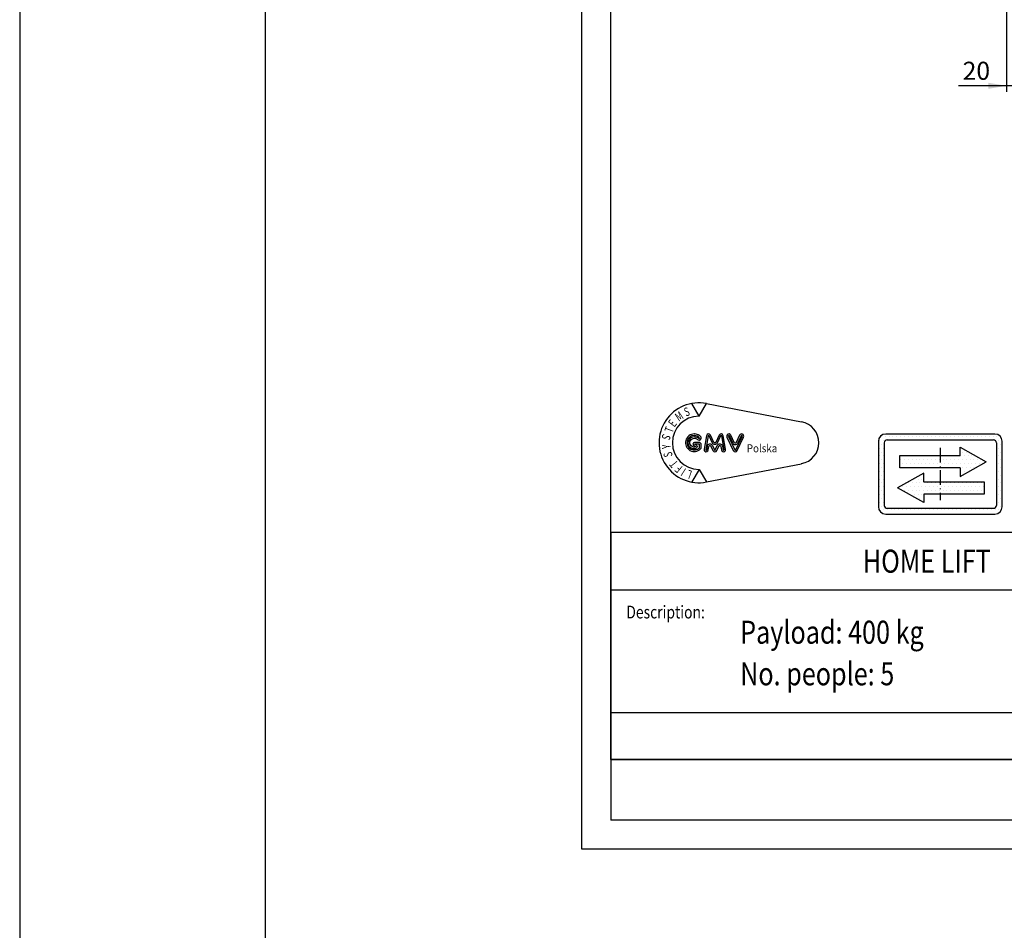
# Model space of a CAD drawing. Units: inches. Extents: x 6002 to 50980, y 2015 to 53247.
# Drawn here: x 6002 to 7966, y 24011 to 25828 of the extents above; entities that cross this region are included whole.
import ezdxf

# ---------------------------------------------------------------- set-up
doc = ezdxf.new("R2010")
doc.units = ezdxf.units.IN
doc.header["$MEASUREMENT"] = 0
for name, pattern in [('ACAD_ISO10W100', [18.5, 12, -3, 0.5, -3]), ('CONTINUA', [0]), ('GEN3', [6.25, 5, -1.25])]:
    doc.linetypes.add(name, pattern=pattern)
for name, color, linetype in [('3', 6, 'GEN3'), ('CAMPITURE', 1, 'Continuous'), ('CARTIGLIO', 7, 'CONTINUA'), ('MURO', 7, 'Continuous'), ('TESTO', 2, 'Continuous'), ('VANO', 7, 'Continuous'), ('Wymiarowanie', 1, 'Continuous')]:
    doc.layers.add(name, color=color, linetype=linetype)
doc.layers.add('QUOTE', color=1, linetype='Continuous', lineweight=15)
doc.styles.add('GMV', font='verdana.TTF')
doc.styles.add('QUOTE', font='romans.shx', dxfattribs={"width": 0.8})
doc.dimstyles.new('GMV', dxfattribs={"dimscale": 12, "dimtxt": 3, "dimasz": 3, "dimexe": 1, "dimexo": 0.5, "dimgap": 1, "dimtad": 1, "dimdec": 1, "dimdsep": 46, "dimtxsty": 'QUOTE', "dimcen": 0, "dimclrt": 2, "dimadec": 0, "dimazin": 0, "dimtfac": 1, "dimtdec": 1, "dimtmove": 0, "dimatfit": 3, "dimfxl": 1, "dimtvp": 1, "dimtolj": 1, "dimarcsym": 0})
pattern_1 = [(0, (-7087.308, 4579.742), (3.174997, 6.3499936), [0, -6.3499936])]

# ---------------------------------------------------------------- blocks, each defined once
blk = doc.blocks.new('GLV LOGO')
at = {"color": 3}
for p, q in [((-274.4, 170.5), (-286.4, 191.4)), ((-274.4, 170.5), (-262.3, 191.4)), ((-261.9, 191.3), (-105.3, 161.1)), ((-274.4, 82.7), (-286.4, 61.9)), ((-274.4, 82.7), (-262.3, 61.9)), ((-261.9, 62), (-105.3, 92.1))]:
    blk.add_line(p, q, dxfattribs=at)
for points in [[(-282, 141.1, 1.531346), (-271.7, 116.7, 0.191929), (-270.8, 119.1), (-270.8, 123.6, 0.414214), (-274.3, 127.1), (-281.6, 127.1, 1), (-281.6, 121.6, -1), (-281.6, 119.2), (-282.2, 119.2, -1.007682), (-282.1, 134.1, -0.120365), (-279.4, 133.4), (-275.7, 131.3, 0.713297), (-271, 135.6, 0.237109), (-282.2, 141.1, 0.237109)], [(-282.1, 138.5, 1.531346), (-273.6, 118.5, 0.191929), (-273.4, 119.1), (-273.4, 123.6, 0.414214), (-274.3, 124.4), (-281.6, 124.4, 1), (-281.6, 124.3, -1), (-281.6, 116.5), (-282.2, 116.5, -1.007682), (-282, 136.7, -0.120365), (-278.1, 135.7), (-274.4, 133.6, 0.603711), (-273.4, 134.3, 0.227026), (-282.2, 138.5, 0.227026)]]:
    blk.add_lwpolyline(points, format="xyb", dxfattribs=at)
for points in [[(-249.8, 127.2), (-255.4, 139.1, 0.731548), (-262.1, 138.2), (-266, 115.9, 1.000001), (-259.1, 114.7), (-258, 120.7, -0.739341), (-254.7, 121.1), (-251.5, 113.9, 0.648269), (-245, 113.9), (-241.8, 121.1, -0.739341), (-238.5, 120.7), (-237.4, 114.7, 1), (-230.5, 115.9), (-234.4, 138.2, 0.731548), (-241.1, 139.1), (-246.7, 127.2, -0.614739)], [(-252.2, 126.1), (-257.8, 138, 0.731548), (-259.5, 137.8), (-263.4, 115.4, 1.000001), (-261.7, 115.1), (-260.6, 121.1, -0.739341), (-252.3, 122.2), (-249.1, 114.9, 0.648269), (-247.5, 114.9), (-244.2, 122.2, -0.739341), (-235.9, 121.1), (-234.8, 115.1, 1), (-233.1, 115.4), (-237, 137.8, 0.731548), (-238.7, 138), (-244.3, 126.1, -0.621763)], [(-216.3, 126.9), (-222, 139.1, 1.000001), (-228.4, 136.1), (-217.9, 113.8, 0.634528), (-211.5, 113.8), (-201, 136.1, 1), (-207.4, 139.1), (-213.1, 126.9, -0.634528)], [(-218.7, 125.8), (-224.4, 138, 1.000001), (-226, 137.2), (-215.5, 114.9, 0.634528), (-213.9, 114.9), (-203.4, 137.2, 1), (-205, 138), (-210.7, 125.8, -0.634528)]]:
    blk.add_lwpolyline(points, format="xyb", close=True, dxfattribs=at)
for centre, radius, start, end in [((-274.4, 126.6), 65.9, 79.0945, 280.9055), ((-274.4, 126.6), 43.9, 90, 270), ((-111.9, 126.6), 35.1, 280.9055, 79.0945)]:
    blk.add_arc(centre, radius, start, end, dxfattribs=at)
at = {"color": 3, "style": 'GMV', "width": 0.7}
for s, rotation, p in [('S', 20, (-296, 169.7)), ('E', 53.0464, (-315, 151.4)), ('M', 33.7316, (-307.8, 161.3)), ('T', 69.4876, (-318.4, 141.9)), ('S', 250.9091, (-333.9, 142.1)), ('Y', 93.9375, (-321, 117.1)), ('S', 101.6876, (-317.9, 104.5)), ('T', 129.41, (-308, 93)), ('F', 140.8833, (-300.5, 86.7)), ('I', 147.2727, (-294.7, 83)), ('L', 160, (-284.7, 79.7))]:
    blk.add_text(s, height=14.2, rotation=rotation, dxfattribs=at).set_placement(p)
at = {"color": 3, "style": 'GMV', "width": 0.9}
blk.add_text('Polska', height=13.17, dxfattribs=at).set_placement((-195.6, 110.9))
blk = doc.blocks.new('*D1347')
at = {"layer": 'Defpoints', "color": 0}
for p in [(7970.5, 25947.4), (7990.5, 25797.4), (7970.5, 25696.4)]:
    blk.add_point(p, dxfattribs=at)
at = {"layer": 'QUOTE', "color": 0, "lineweight": -2}
for p, q in [((7970.5, 25941.4), (7970.5, 25684.4)), ((7990.5, 25791.4), (7990.5, 25684.4)), ((7970.5, 25696.4), (7875.1, 25696.4)), ((7934.5, 25696.4), (7898.5, 25696.4)), ((7990.5, 25696.4), (7970.5, 25696.4)), ((8026.5, 25696.4), (8062.5, 25696.4))]:
    blk.add_line(p, q, dxfattribs=at)
at = {"layer": 'QUOTE', "color": 0}
for points in [[(7934.5, 25690.4), (7934.5, 25702.4), (7970.5, 25696.4)], [(8026.5, 25702.4), (8026.5, 25690.4), (7990.5, 25696.4)]]:
    blk.add_solid(points, dxfattribs=at)
at = {"layer": 'QUOTE', "color": 2, "insert": (7910.5, 25726.4), "char_height": 36, "attachment_point": 5, "style": 'QUOTE'}
blk.add_mtext('\\A1;20', dxfattribs=at)
blk = doc.blocks.new('odbicie3')
at = {"layer": '3', "linetype": 'ByBlock'}
h = blk.add_hatch(dxfattribs=at)
h.set_pattern_fill('DOTS', color=0, scale=3.999996, style=0)
h.set_pattern_definition(pattern_1)
h.paths.add_polyline_path([(-98.5, 93), (-98.5, 72.7), (-65.6, 72.7), (-65.6, 58.6), (-22.6, 82.8), (-65.6, 107), (-65.6, 93)], flags=0)
h.paths.add_polyline_path([(-165.2, 93), (-165.2, 72.7), (-98.5, 72.7), (-98.5, 93)], flags=0)
h.paths.add_polyline_path([(-125.8, 49.8), (-125.8, 63.9), (-168.8, 39.7), (-125.8, 15.4), (-125.8, 29.5), (-98.5, 29.5), (-98.5, 49.8)], flags=0)
h.paths.add_polyline_path([(-26.2, 29.5), (-26.2, 49.8), (-98.5, 49.8), (-98.5, 29.5)], flags=0)
h.paths.add_polyline_path([(-188.5, 128.5, 0.414214), (-200.5, 116.5), (-200.5, 8.5, 0.414214), (-188.5, -3.5), (-8.5, -3.5, 0.414214), (3.5, 8.5), (3.5, 116.5, 0.414214), (-8.5, 128.5)])
h.paths.add_polyline_path([(-10.9, 118.9, -0.414214), (-6.1, 114.1), (-6.1, 10.9, -0.414214), (-10.9, 6.1), (-186.1, 6.1, -0.414214), (-190.9, 10.9), (-190.9, 114.1, -0.414214), (-186.1, 118.9)], flags=16)
h.paths.add_polyline_path([(-65.6, 107), (-22.6, 82.8), (-65.6, 58.6), (-65.6, 72.7), (-98.5, 72.7), (-98.5, 49.8), (-26.2, 49.8), (-26.2, 29.5), (-125.8, 29.5), (-125.8, 15.4), (-168.8, 39.7), (-125.8, 63.9), (-125.8, 49.8), (-98.5, 49.8), (-98.5, 72.7), (-165.2, 72.7), (-165.2, 93), (-65.6, 93)], flags=0)
h = blk.add_hatch(dxfattribs=at)
h.set_pattern_fill('DOTS', color=0, scale=3.999996, style=0)
h.set_pattern_definition(pattern_1)
h.paths.add_polyline_path([(-168.8, 39.7), (-125.8, 15.4), (-125.8, 29.5), (-98.5, 29.5), (-98.5, 49.8), (-125.8, 49.8), (-125.8, 63.9)])
h.paths.add_polyline_path([(-98.5, 93), (-165.2, 93), (-165.2, 72.7), (-98.5, 72.7)])
h.paths.add_polyline_path([(-98.5, 72.7), (-65.6, 72.7), (-65.6, 58.6), (-22.6, 82.8), (-65.6, 107), (-65.6, 93), (-98.5, 93)])
h.paths.add_polyline_path([(-98.5, 29.5), (-26.2, 29.5), (-26.2, 49.8), (-98.5, 49.8)])
at = {"layer": 'CARTIGLIO'}
for p, q in [((-200.5, 114.5), (-200.5, 114.5)), ((-6.1, 114.5), (-6.1, 114.5)), ((-200.5, 106.9), (-200.5, 106.9)), ((-200.5, 99.3), (-200.5, 99.3)), ((-6.1, 106.9), (-6.1, 106.9)), ((-6.1, 99.3), (-6.1, 99.3)), ((-200.5, 91.6), (-200.5, 91.6)), ((-200.5, 84), (-200.5, 84)), ((-6.1, 91.6), (-6.1, 91.6)), ((-6.1, 84), (-6.1, 84)), ((-200.5, 76.4), (-200.5, 76.4)), ((-200.5, 68.8), (-200.5, 68.8)), ((-6.1, 76.4), (-6.1, 76.4)), ((-6.1, 68.8), (-6.1, 68.8)), ((-200.5, 61.2), (-200.5, 61.2)), ((-200.5, 53.5), (-200.5, 53.5)), ((-6.1, 61.2), (-6.1, 61.2)), ((-6.1, 53.5), (-6.1, 53.5)), ((-200.5, 45.9), (-200.5, 45.9)), ((-200.5, 38.3), (-200.5, 38.3)), ((-164.9, 37.4), (-164.9, 37.4)), ((-6.1, 45.9), (-6.1, 45.9)), ((-6.1, 38.3), (-6.1, 38.3)), ((-200.5, 30.7), (-200.5, 30.7)), ((-200.5, 23.1), (-200.5, 23.1)), ((-6.1, 30.7), (-6.1, 30.7)), ((-6.1, 23.1), (-6.1, 23.1)), ((-200.5, 15.4), (-200.5, 15.4)), ((-200.4, 7.8), (-200.4, 7.8)), ((-197.1, 0.2), (-197.1, 0.2)), ((-6.1, 15.4), (-6.1, 15.4))]:
    blk.add_line(p, q, dxfattribs=at)
at = {"layer": 'CARTIGLIO', "linetype": 'ACAD_ISO10W100', "ltscale": 2}
blk.add_line((-98.5, 105.7), (-98.5, 19.3), dxfattribs=at)
at = {"layer": 'MURO'}
for p, q in [((-200.5, 116.5), (-200.5, 8.5)), ((-190.9, 114.1), (-190.9, 10.9)), ((-8.5, 128.5), (-188.5, 128.5)), ((-186.1, 118.9), (-10.9, 118.9)), ((-6.1, 114.1), (-6.1, 10.9)), ((3.5, 8.5), (3.5, 116.5)), ((-65.6, 107), (-22.6, 82.8)), ((-65.6, 93), (-65.6, 107)), ((-165.2, 93), (-65.6, 93)), ((-165.2, 72.7), (-165.2, 93)), ((-65.6, 58.6), (-22.6, 82.8)), ((-65.6, 72.7), (-165.2, 72.7)), ((-65.6, 72.7), (-65.6, 58.6)), ((-125.8, 63.9), (-168.8, 39.7)), ((-125.8, 49.8), (-125.8, 63.9)), ((-125.8, 49.8), (-26.2, 49.8)), ((-26.2, 49.8), (-26.2, 29.5)), ((-125.8, 15.4), (-168.8, 39.7)), ((-26.2, 29.5), (-125.8, 29.5)), ((-125.8, 29.5), (-125.8, 15.4)), ((-186.1, 6.1), (-10.9, 6.1)), ((-188.5, -3.5), (-8.5, -3.5))]:
    blk.add_line(p, q, dxfattribs=at)
for centre, radius, start, end in [((-188.5, 116.5), 12, 90, 180), ((-186.1, 114.1), 4.8, 90, 180), ((-10.9, 114.1), 4.8, 0, 90), ((-8.5, 116.5), 12, 0, 90), ((-188.5, 8.5), 12, 180, 270), ((-186.1, 10.9), 4.8, 180, 270), ((-10.9, 10.9), 4.8, 270, 0), ((-8.5, 8.5), 12, 270, 0)]:
    blk.add_arc(centre, radius, start, end, dxfattribs=at)

msp = doc.modelspace()

# ---------------------------------------------------------------- linework, layer by layer
at = {"layer": 'CARTIGLIO'}
for p, q in [((7123.17, 24172.78), (7123.17, 29080.54)), ((7181.25, 24351.86), (7181.25, 29022.46)), ((7181.25, 24804.89), (7181.25, 24230.86)), ((7181.25, 24804.89), (7181.25, 24230.86)), ((7181.25, 24804.89), (7181.25, 24230.86)), ((7181.25, 24804.89), (7181.25, 24230.86)), ((10544.08, 24351.86), (7181.25, 24351.86)), ((7181.25, 24351.86), (10544.08, 24351.86)), ((7181.25, 24351.86), (10544.08, 24351.86)), ((10544.08, 24351.86), (7181.25, 24351.86)), ((7181.25, 24351.86), (10544.08, 24351.86)), ((7181.25, 24351.86), (10544.08, 24351.86)), ((10544.08, 24230.86), (7181.25, 24230.86)), ((10544.08, 24230.86), (7181.25, 24230.86)), ((10544.08, 24230.86), (7181.25, 24230.86)), ((10544.08, 24230.86), (7181.25, 24230.86)), ((10602.16, 24172.78), (7123.17, 24172.78)), ((10602.16, 24172.78), (7123.17, 24172.78))]:
    msp.add_line(p, q, dxfattribs=at)
at = {"layer": 'VANO'}
for p, q in [((10544.08, 24804.89), (7181.25, 24804.89)), ((10544.08, 24804.89), (7181.25, 24804.89)), ((8540.32, 24689.73), (7181.25, 24689.73)), ((8540.32, 24689.73), (7181.25, 24689.73)), ((7181.25, 24445.92), (8540.32, 24445.92)), ((7181.25, 24445.92), (8540.32, 24445.92))]:
    msp.add_line(p, q, dxfattribs=at)
at = {"layer": 'Wymiarowanie'}
msp.add_lwpolyline([(50979.81, 53247.39), (6002, 53247.39), (6002, 2015.45), (50979.81, 2015.45)], close=True, dxfattribs=at)
at = {"layer": 'Wymiarowanie', "color": 7}
msp.add_lwpolyline([(50479.8, 33180.23), (6491.97, 33180.23), (6491.97, 2442.85), (50479.8, 2442.85)], close=True, dxfattribs=at)

# ---------------------------------------------------------------- block references
at = {"xscale": 1.21, "yscale": 1.21, "zscale": 1.21}
msp.add_blockref('odbicie3', (7957.66, 24846), dxfattribs=at)
at = {"layer": 'CAMPITURE', "xscale": 1.21, "yscale": 1.21, "zscale": 1.21}
msp.add_blockref('GLV LOGO', (7689.18, 24830.87), dxfattribs=at)

# ---------------------------------------------------------------- texts
at = {"layer": 'TESTO', "color": 3, "style": 'QUOTE', "width": 0.8}
msp.add_text('HOME LIFT', height=45.98, dxfattribs=at).set_placement((7684.01, 24724.73))
at = {"layer": 'TESTO', "color": 4, "style": 'QUOTE', "width": 0.8}
msp.add_text('Description:', height=25.41, dxfattribs=at).set_placement((7212.16, 24633.45))
at = {"layer": 'TESTO', "color": 2, "style": 'QUOTE', "width": 0.8}
for s, p in [('Payload: 400 kg', (7439.26, 24583.04)), ('No. people: 5', (7439.26, 24500.04))]:
    msp.add_text(s, height=45.98, dxfattribs=at).set_placement(p)

# ---------------------------------------------------------------- dimensions: what is measured, and where the dimension line sits
at = {"layer": 'QUOTE'}
dim = msp.add_linear_dim(base=(7970.45, 25696.45), p1=(7990.45, 25797.37), p2=(7970.45, 25947.37), dimstyle='GMV', dxfattribs=at)
dim.commit()
dim.dimension.update_dxf_attribs({"geometry": '*D1347', "text_midpoint": (7910.45, 25696.45), "dimtype": 160})

doc.saveas('drawing.dxf')
